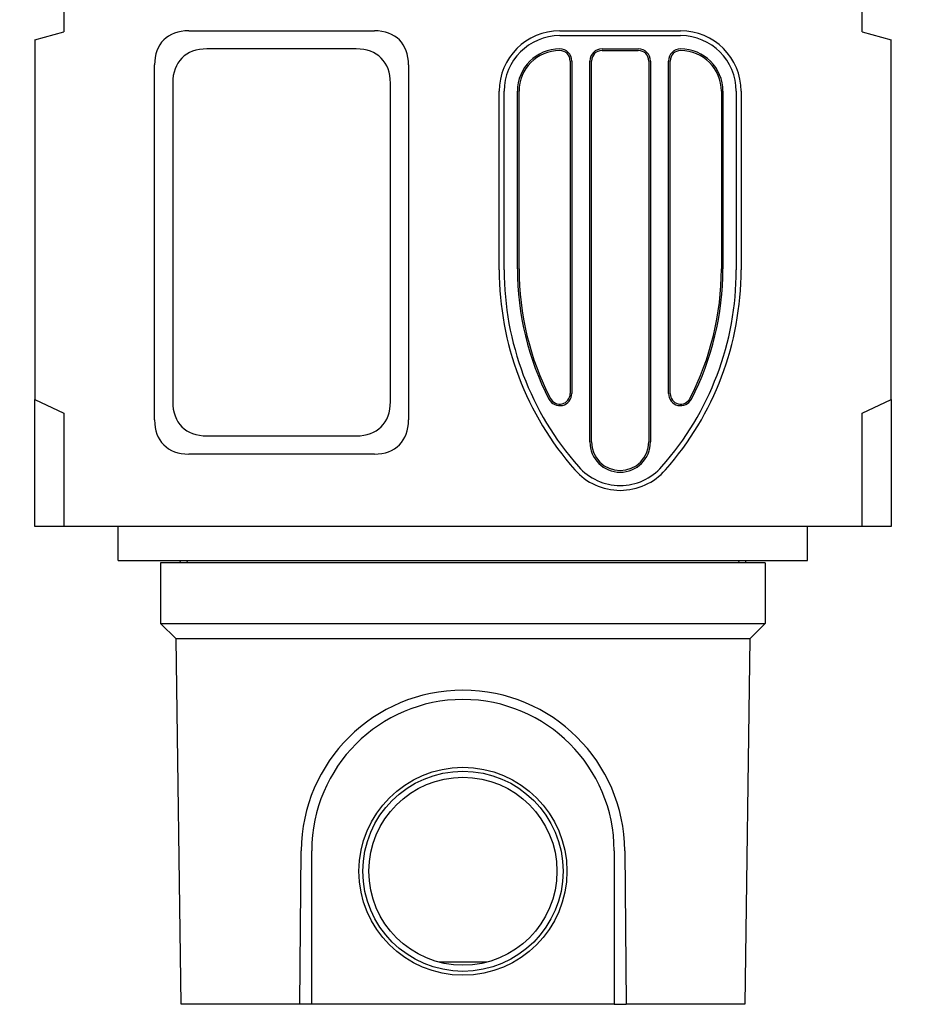
# Model space of a CAD drawing. Units: millimetres. Extents: x -4775 to 9245, y 6063 to 19557.
# Drawn here: x 5087 to 5831, y 18308 to 19122 of the extents above; entities that cross this region are included whole.
import ezdxf

# ---------------------------------------------------------------- set-up
doc = ezdxf.new("R2010")
doc.units = ezdxf.units.MM
doc.header["$LTSCALE"] = 2.2
doc.layers.add('DUENN-18', color=7, linetype='Continuous')
doc.layers.add('Viditelná tenká (ISO)', color=7, linetype='Continuous', lineweight=9)
doc.styles.get("Standard").update_dxf_attribs({"font": 'tahoma.ttf'})

msp = doc.modelspace()

# ---------------------------------------------------------------- linework, layer by layer
at = {"layer": 'DUENN-18'}
for p, q in [((5123.8735, 19228.2548), (5123.8735, 19112.2548)), ((5783.8735, 19112.2548), (5783.8735, 19228.2548)), ((5099.8735, 19105.824), (5123.8735, 19112.2548)), ((5227.1578, 19113.2548), (5380.5892, 19113.2548)), ((5533.8735, 19113.2548), (5633.8735, 19113.2548)), ((5533.8735, 19109.2356), (5633.8735, 19109.2356)), ((5783.8735, 19112.2548), (5807.8735, 19105.824)), ((5099.8735, 19105.824), (5099.8735, 18808.2548)), ((5807.8735, 18808.2548), (5807.8735, 19105.824)), ((5365.5892, 19098.2548), (5242.1578, 19098.2548)), ((5568.8735, 19098.2548), (5598.8735, 19098.2548)), ((5568.8735, 19096.9151), (5598.8735, 19096.9151)), ((5198.8735, 18791.5391), (5198.8735, 19084.9705)), ((5408.8735, 19084.9705), (5408.8735, 18791.5391)), ((5542.5337, 19088.2548), (5542.5337, 18813.2548)), ((5543.8735, 19088.2548), (5543.8735, 18813.2548)), ((5558.8735, 18773.2548), (5558.8735, 19088.2548)), ((5560.2132, 18773.2548), (5560.2132, 19088.2548)), ((5607.5337, 19088.2548), (5607.5337, 18773.2548)), ((5608.8735, 19088.2548), (5608.8735, 18773.2548)), ((5623.8735, 18813.2548), (5623.8735, 19088.2548)), ((5625.2132, 18813.2548), (5625.2132, 19088.2548)), ((5213.8735, 19069.9705), (5213.8735, 18806.5391)), ((5393.8735, 18806.5391), (5393.8735, 19069.9705)), ((5483.8735, 18915.5424), (5483.8735, 19063.2548)), ((5487.8927, 18915.5424), (5487.8927, 19063.2548)), ((5498.8735, 18916.3325), (5498.8735, 19063.2548)), ((5500.2132, 18916.3325), (5500.2132, 19063.2548)), ((5667.5337, 19063.2548), (5667.5337, 18916.3325)), ((5668.8735, 19063.2548), (5668.8735, 18916.3325)), ((5679.8542, 19063.2548), (5679.8542, 18915.5424)), ((5683.8735, 19063.2548), (5683.8735, 18915.5424)), ((5099.8735, 18703.2548), (5099.8735, 18808.2548)), ((5099.8735, 18808.2548), (5123.8735, 18797.1909)), ((5783.8735, 18797.1909), (5807.8735, 18808.2548)), ((5807.8735, 18808.2548), (5807.8735, 18703.2548)), ((5123.8735, 18797.1909), (5123.8735, 18703.2548)), ((5783.8735, 18703.2548), (5783.8735, 18797.1909)), ((5242.1578, 18778.2548), (5365.5892, 18778.2548)), ((5380.5892, 18763.2548), (5227.1578, 18763.2548)), ((5123.8735, 18703.2548), (5099.8735, 18703.2548)), ((5783.8735, 18703.2548), (5123.8735, 18703.2548)), ((5168.8735, 18675.2548), (5168.8735, 18703.2548)), ((5738.8735, 18675.2548), (5738.8735, 18703.2548)), ((5807.8735, 18703.2548), (5783.8735, 18703.2548)), ((5168.8735, 18675.2548), (5738.8735, 18675.2548)), ((5703.8735, 18673.2548), (5203.8735, 18673.2548)), ((5203.8735, 18673.2548), (5203.8735, 18623.2548)), ((5219.8735, 18675.2548), (5219.9783, 18673.2548)), ((5225.9701, 18673.2548), (5225.8653, 18675.2548)), ((5681.8817, 18675.2548), (5681.7769, 18673.2548)), ((5687.7687, 18673.2548), (5687.8735, 18675.2548)), ((5703.8735, 18673.2548), (5703.8735, 18623.2548)), ((5216.6534, 18610.4749), (5203.8735, 18623.2548)), ((5203.8735, 18623.2548), (5703.8735, 18623.2548)), ((5703.8735, 18623.2548), (5691.0935, 18610.4749)), ((5691.0935, 18610.4749), (5216.6534, 18610.4749)), ((5220.8735, 18308.2548), (5216.6534, 18610.4749)), ((5691.0935, 18610.4749), (5686.8735, 18308.2548)), ((5319.0585, 18308.2548), (5320.0824, 18435.2548)), ((5328.8735, 18308.2548), (5328.8735, 18435.2548)), ((5578.8735, 18435.2548), (5578.8735, 18308.2548)), ((5587.6646, 18435.2548), (5588.6884, 18308.2548)), ((5473.851, 18343.1152), (5433.896, 18343.1152)), ((5319.0585, 18308.2548), (5220.8735, 18308.2548)), ((5328.8735, 18308.2548), (5319.0585, 18308.2548)), ((5578.8735, 18308.2548), (5328.8735, 18308.2548)), ((5578.8735, 18308.2548), (5588.6884, 18308.2548)), ((5686.8735, 18308.2548), (5588.6884, 18308.2548))]:
    msp.add_line(p, q, dxfattribs=at)
for radius in [86, 86, 82.75, 77.75]:
    msp.add_circle((5453.8735, 18418.2548), radius, dxfattribs=at)
for centre, radius, start, end in [((5533.8735, 19063.2548), 50, 90, 180), ((5533.8735, 19063.2548), 45.9808, 90, 180), ((5633.8735, 19063.2548), 50, 0, 90), ((5633.8735, 19063.2548), 45.9808, 0, 90), ((5533.8735, 19063.2548), 35, 90, 180), ((5533.8735, 19063.2548), 33.6603, 90, 180), ((5533.8735, 19088.2548), 10, 0, 90), ((5533.8735, 19088.2548), 8.6603, 0, 90), ((5568.8735, 19088.2548), 10, 90, 180), ((5568.8735, 19088.2548), 8.6603, 90, 180), ((5598.8735, 19088.2548), 10, 0, 90), ((5598.8735, 19088.2548), 8.6603, 0, 90), ((5633.8735, 19088.2548), 10, 90, 180), ((5633.8735, 19088.2548), 8.6603, 90, 180), ((5633.8735, 19063.2548), 35, 0, 90), ((5633.8735, 19063.2548), 33.6603, 0, 90), ((5733.8735, 18915.5424), 250, 180, 221.4096221), ((5733.8735, 18915.5424), 245.9808, 180, 221.4096221), ((5733.8735, 18916.3325), 235, 180, 207.2660445), ((5733.8735, 18916.3325), 233.6603, 180, 207.2660445), ((5433.8735, 18915.5424), 245.9808, 318.5903779, 0), ((5433.8735, 18915.5424), 250, 318.5903779, 0), ((5433.8735, 18916.3325), 233.6603, 332.7339555, 0), ((5433.8735, 18916.3325), 235, 332.7339555, 0), ((5533.8735, 18813.2548), 10, 207.2660445, 0), ((5533.8735, 18813.2548), 8.6603, 207.2660445, 0), ((5633.8735, 18813.2548), 10, 180, 332.7339555), ((5633.8735, 18813.2548), 8.6603, 180, 332.7339555), ((5583.8735, 18773.2548), 25, 180, 0), ((5583.8735, 18773.2548), 23.6603, 180, 0), ((5583.8735, 18783.2548), 45.9808, 221.4096221, 318.5903779), ((5583.8735, 18783.2548), 50, 221.4096221, 318.5903779), ((5453.8735, 18435.2548), 125, 0, 180)]:
    msp.add_arc(centre, radius, start, end, dxfattribs=at)
for centre, major_axis, ratio, start_param, end_param in [((5255.442, 19056.6863), (-48.9898, 48.9898), 0.57735027, 5.75958653, 6.80678408), ((5352.3049, 19056.6863), (48.9898, 48.9898), 0.57735027, 5.75958653, 6.80678408), ((5270.442, 19041.6863), (-48.9898, 48.9898), 0.57735027, 5.75958653, 6.80678408), ((5337.3049, 19041.6863), (48.9898, 48.9898), 0.57735027, 5.75958653, 6.80678408), ((5270.442, 18834.8234), (-48.9898, -48.9898), 0.57735027, 5.75958653, 6.80678408), ((5337.3049, 18834.8234), (48.9898, -48.9898), 0.57735027, 5.75958653, 6.80678408), ((5255.442, 18819.8234), (-48.9898, -48.9898), 0.57735027, 5.75958653, 6.80678408), ((5352.3049, 18819.8234), (48.9898, -48.9898), 0.57735027, 5.75958653, 6.80678408), ((5453.8735, 18434.1761), (0, -133.7998), 0.9999675, 1.57885827, 4.70432704)]:
    msp.add_ellipse(centre, major_axis=major_axis, ratio=ratio, start_param=start_param, end_param=end_param, dxfattribs=at)

# ---------------------------------------------------------------- texts
at = {"layer": 'Viditelná tenká (ISO)', "insert": (42.9827, 19154.6743, -2367.1929), "char_height": 40, "attachment_point": 1}
msp.add_mtext_dynamic_manual_height_columns('\\pi209.7212;{\\fTahoma|b0|i0|c204|p39;Тип 0.0}', width=676.635337, gutter_width=1, heights=[0], dxfattribs=at)

doc.saveas('drawing.dxf')
